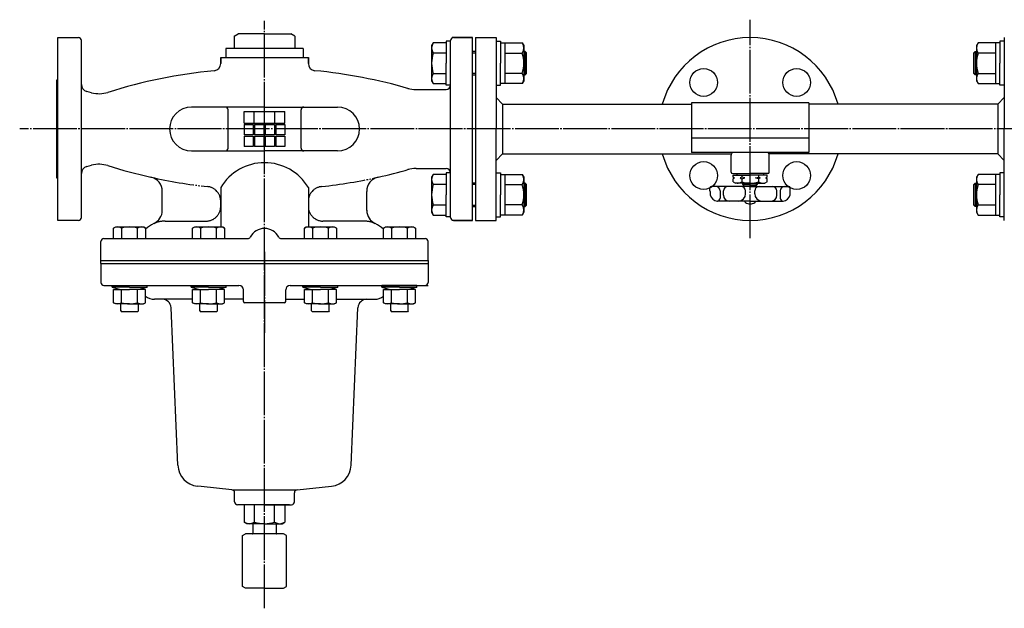
# Model space of a CAD drawing. Extents: x -1014 to 1336, y -608 to 890.
# Drawn here: x -287 to 387, y 487 to 890 of the extents above; entities that cross this region are included whole.
import ezdxf

# ---------------------------------------------------------------- set-up
doc = ezdxf.new("R2010")
doc.units = 0
doc.header["$MEASUREMENT"] = 0
doc.linetypes.add('EXLTYPE3', pattern=[33, 30, -1, 1, -1])
doc.linetypes.add('EXLTYPE4', pattern=[35, 30, -1, 1, -1, 1, -1])
doc.layers.add('LAY-1', color=3, linetype='CONTINUOUS')

msp = doc.modelspace()

# ---------------------------------------------------------------- linework, layer by layer
at = {"layer": 'LAY-1', "color": 1, "linetype": 'EXLTYPE3'}
for p, q in [((213, 740.543784), (213, 890.043784)), ((-119.5, 487.461733), (-119.5, 889.261733)), ((-119.5, 795.293784), (-119.5, 835.293784)), ((-119.5, 795.293784), (-119.5, 835.293784)), ((709, 815.293784), (-287.127357, 815.293784)), ((-119.5, 731.211586), (-119.5, 675.811586))]:
    msp.add_line(p, q, dxfattribs=at)
at = {"layer": 'LAY-1', "color": 2, "linetype": 'CONTINUOUS'}
for p, q in [((-261, 877.793784), (-246.909391, 877.793784)), ((-261, 752.793784), (-261, 877.793784)), ((-140.3, 878.693784), (-137.5, 880.293784)), ((-140.3, 878.693784), (-140.3, 870.293784)), ((-119.5, 880.293784), (-137.5, 880.293784)), ((-119.5, 880.293784), (-101.5, 880.293784)), ((-98.7, 878.693784), (-101.5, 880.293784)), ((-98.7, 878.693784), (-98.7, 870.293784)), ((23, 877.793784), (9, 877.793784)), ((9.909058, 877.793784), (23, 877.793784)), ((23, 752.793784), (23, 877.793784)), ((24.997068, 877.793784), (38.989581, 877.793784)), ((24.997068, 877.793784), (25, 815.293784)), ((39, 877.793784), (39, 815.293784)), ((387, 877.793784), (387, 815.293784)), ((-244.909391, 754.793784), (-244.909391, 875.793784)), ((-146, 870.293784), (-146, 864.293784)), ((-93, 870.293784), (-146, 870.293784)), ((-128.25, 870.293784), (-132.5, 870.293784)), ((-93, 870.293784), (-93, 864.293784)), ((7.909058, 754.793784), (7.909058, 875.793784)), ((-149.5, 860.144057), (-149.5, 864.293784)), ((-149.5, 864.293784), (-89.5, 864.293784)), ((-149.5, 864.293784), (-149.5, 860.144057)), ((-89.5, 860.144057), (-89.5, 864.293784)), ((-89.5, 864.293784), (-89.5, 860.144057)), ((-261, 848.793784), (-262, 848.793784)), ((-262, 848.793784), (-262, 781.793784)), ((-237.890195, 840.120768), (-241.203486, 841.008562)), ((-15.787571, 842.293784), (4.909058, 842.293784)), ((43.5, 832.293784), (39, 836.793784)), ((382.5, 832.293784), (387, 836.793784)), ((-119.5, 830.293784), (-169.5, 830.293784)), ((-119.5, 830.293784), (-69.5, 830.293784)), ((43.5, 832.293784), (43.5, 798.293784)), ((43.5, 832.293784), (172.75, 832.293784)), ((253.25, 833.293784), (172.75, 833.293784)), ((172.75, 833.293784), (172.75, 799.205992)), ((253.25, 833.293784), (253.25, 799.293784)), ((382.5, 832.293784), (253.25, 832.293784)), ((382.5, 832.293784), (382.5, 798.293784)), ((-144.5, 802.293784), (-144.5, 828.293784)), ((-133.5, 827.293784), (-105.5, 827.293784)), ((-133.5, 819.293784), (-133.5, 827.293784)), ((-126.5, 819.293784), (-126.5, 827.293784)), ((-119.5, 819.293784), (-119.5, 827.293784)), ((-112.5, 819.293784), (-112.5, 827.293784)), ((-105.5, 819.293784), (-105.5, 827.293784)), ((-94.5, 802.293784), (-94.5, 828.293784)), ((-133.5, 819.293784), (-105.5, 819.293784)), ((-133.5, 818.293784), (-133.5, 811.293784)), ((-133.5, 818.293784), (-127.25, 818.293784)), ((-127.25, 818.293784), (-127.25, 811.293784)), ((-126.25, 818.293784), (-120, 818.293784)), ((-126.25, 818.293784), (-126.25, 811.293784)), ((-120, 818.293784), (-120, 811.293784)), ((-119, 818.293784), (-112.75, 818.293784)), ((-119, 818.293784), (-119, 811.293784)), ((-112.75, 818.293784), (-112.75, 811.293784)), ((-111.75, 818.293784), (-105.5, 818.293784)), ((-111.75, 818.293784), (-111.75, 811.293784)), ((-105.5, 818.293784), (-105.5, 811.293784)), ((-127.25, 811.293784), (-133.5, 811.293784)), ((-133.5, 810.293784), (-133.5, 803.293784)), ((-133.5, 810.293784), (-127.25, 810.293784)), ((-127.25, 810.293784), (-127.25, 803.293784)), ((-120, 811.293784), (-126.25, 811.293784)), ((-126.25, 810.293784), (-120, 810.293784)), ((-126.25, 810.293784), (-126.25, 803.293784)), ((-120, 810.293784), (-120, 803.293784)), ((-112.75, 811.293784), (-119, 811.293784)), ((-119, 810.293784), (-112.75, 810.293784)), ((-119, 810.293784), (-119, 803.293784)), ((-112.75, 810.293784), (-112.75, 803.293784)), ((-105.5, 811.293784), (-111.75, 811.293784)), ((-111.75, 810.293784), (-105.5, 810.293784)), ((-111.75, 810.293784), (-111.75, 803.293784)), ((-105.5, 810.293784), (-105.5, 803.293784)), ((25, 815.293784), (24.997068, 752.793784)), ((39, 752.793784), (39, 815.293784)), ((253.25, 808.993784), (172.75, 808.993784)), ((387, 752.793784), (387, 815.293784)), ((-127.25, 803.293784), (-133.5, 803.293784)), ((-120, 803.293784), (-126.25, 803.293784)), ((-112.75, 803.293784), (-119, 803.293784)), ((-105.5, 803.293784), (-111.75, 803.293784)), ((-169.5, 800.293784), (-119.5, 800.293784)), ((-69.5, 800.293784), (-119.5, 800.293784)), ((39, 793.793784), (43.5, 798.293784)), ((43.5, 798.293784), (200.171573, 798.293784)), ((253.25, 799.293784), (172.75, 799.293784)), ((200, 785.793784), (200, 797.293784)), ((382.5, 798.293784), (225.828427, 798.293784)), ((226, 785.793784), (226, 797.293784)), ((387, 793.793784), (382.5, 798.293784)), ((-241.203486, 789.579006), (-237.890195, 790.4668)), ((-15.787571, 788.293784), (4.909058, 788.293784)), ((201, 784.793784), (213, 784.793784)), ((201.452995, 782.293784), (201.452995, 783.793784)), ((201.452995, 783.793784), (213, 783.793784)), ((202.31902, 781.793784), (201.452995, 782.293784)), ((203.812, 784.793784), (203.812, 783.793784)), ((207.214173, 782.293784), (206.216134, 781.793784)), ((207.214173, 783.793784), (207.214173, 782.293784)), ((209.247223, 781.793784), (207.214173, 782.293784)), ((225, 784.793784), (213, 784.793784)), ((224.547005, 783.793784), (213, 783.793784)), ((216.752777, 781.793784), (218.785827, 782.293784)), ((218.785827, 783.793784), (218.785827, 782.293784)), ((218.785827, 782.293784), (219.783866, 781.793784)), ((222.188, 784.793784), (222.188, 783.793784)), ((223.68098, 781.793784), (224.547005, 782.293784)), ((224.547005, 782.293784), (224.547005, 783.793784)), ((-262, 781.793784), (-261, 781.793784)), ((-149.5, 775.271541), (-149.5, 748.29361)), ((-89.5, 775.271541), (-89.5, 748.29361)), ((185.5, 772.993784), (185.5, 775.313784)), ((213, 775.993784), (186.5, 775.993784)), ((202.31902, 781.793784), (201.452995, 781.293784)), ((201.452995, 779.186948), (201.452995, 781.293784)), ((201.452995, 779.186948), (203, 778.293784)), ((213, 778.293784), (203, 778.293784)), ((206.216134, 781.793784), (207.214173, 781.293784)), ((207.214173, 781.293784), (209.247223, 781.793784)), ((207.214173, 781.293784), (207.214173, 779.186948)), ((208, 777.493784), (208, 778.293784)), ((209, 776.493784), (208, 777.493784)), ((208, 777.493784), (213, 777.493784)), ((209, 775.993784), (209, 776.493784)), ((209, 776.493784), (213, 776.493784)), ((213, 778.293784), (223, 778.293784)), ((218, 777.493784), (213, 777.493784)), ((217, 776.493784), (213, 776.493784)), ((213, 775.993784), (239.5, 775.993784)), ((218.785827, 781.293784), (216.752777, 781.793784)), ((217, 776.493784), (218, 777.493784)), ((217, 775.993784), (217, 776.493784)), ((218, 777.493784), (218, 778.293784)), ((219.783866, 781.793784), (218.785827, 781.293784)), ((218.785827, 781.293784), (218.785827, 779.186948)), ((224.547005, 779.186948), (223, 778.293784)), ((223.68098, 781.793784), (224.547005, 781.293784)), ((224.547005, 779.186948), (224.547005, 781.293784)), ((240.5, 772.993784), (240.5, 775.313784)), ((-189.5, 759.493602), (-189.5, 772.573778)), ((-49.5, 759.493602), (-49.5, 772.573778)), ((192.382991, 772.993784), (192.382991, 767.993784)), ((194.684472, 769.993784), (194.684472, 772.993784)), ((209.888304, 770.993784), (209.888304, 772.993784)), ((216.111696, 770.993784), (216.111696, 772.993784)), ((231.315528, 769.993784), (231.315528, 772.993784)), ((233.617009, 772.993784), (233.617009, 767.993784)), ((213, 765.993784), (190.633931, 765.993784)), ((213, 765.993784), (235.366069, 765.993784)), ((-246.909391, 752.793784), (-261, 752.793784)), ((23, 752.793784), (9, 752.793784)), ((9.909058, 752.793784), (23, 752.793784)), ((24.997068, 752.793784), (38.989581, 752.793784)), ((-231.5, 723.311586), (-231.5, 738.293784)), ((-229.5, 740.293784), (-131.032563, 740.293784)), ((-134.5, 740.293784), (-131.032563, 740.293784)), ((-107.967437, 740.293784), (-104.5, 740.293784)), ((-107.967437, 740.293784), (-9.5, 740.293784)), ((-7.5, 725.293784), (-7.5, 738.293784)), ((-231.5, 725.293784), (-7.5, 725.293784)), ((-231.5, 723.311586), (-7.5, 723.311586)), ((-231.5, 723.311586), (-231.5, 710.311586)), ((-7.5, 725.293784), (-7.5, 710.333177)), ((-7.5, 723.311586), (-7.5, 710.311586)), ((-229.5, 708.311586), (-137, 708.311586)), ((-102, 708.311586), (-7.5, 708.311586)), ((-134, 697.311586), (-134, 705.311586)), ((-105, 697.311586), (-105, 705.311586)), ((-34.900992, 705.877512), (-34.88133, 705.951689)), ((-168.737999, 698.811586), (-194.916129, 698.811586)), ((-134, 698.811586), (-146.798688, 698.811586)), ((-106, 696.311586), (-133, 696.311586)), ((-105, 698.811586), (-92.201312, 698.811586)), ((-70.262001, 698.811586), (-44.083872, 698.811586)), ((-178.837489, 585.254755), (-183.487498, 693.070121)), ((-60.162512, 585.254755), (-55.512504, 693.070121)), ((-162.947737, 570.72349), (-165.42084, 570.983423)), ((-162.947737, 570.72349), (-165.419348, 570.983267)), ((-141.790944, 568.499821), (-162.947737, 570.72349)), ((-141.790944, 568.499821), (-97.209058, 568.499821)), ((-140.000001, 560.311586), (-140.000001, 566.510777)), ((-99.000001, 560.311586), (-99.000001, 566.510777)), ((-97.209058, 568.499821), (-73.579161, 570.983423)), ((-119.500001, 558.311586), (-138.000001, 558.311586)), ((-102.468166, 558.311586), (-136.531835, 558.311586)), ((-133.35, 558.311586), (-133.35, 546.379684)), ((-126.428203, 546.379684), (-126.428203, 558.311586)), ((-119.500001, 558.311586), (-101.000001, 558.311586)), ((-112.571797, 546.379684), (-112.571797, 558.311586)), ((-105.65, 558.311586), (-105.65, 546.379684)), ((-131.5, 545.311586), (-133.35, 546.379684)), ((-107.5, 545.311586), (-105.65, 546.379684)), ((-119.5, 545.311586), (-131.5, 545.311586)), ((-127.5, 545.311586), (-127.5, 538.811586)), ((-119.5, 545.311586), (-107.5, 545.311586)), ((-111.5, 545.311586), (-111.5, 538.811586)), ((-134.5, 537.156885), (-132.5, 538.311586)), ((-134.5, 502.466286), (-134.5, 537.156885)), ((-106.5, 538.311586), (-132.5, 538.311586)), ((-104.5, 537.156885), (-106.5, 538.311586)), ((-104.5, 502.466286), (-104.5, 537.156885)), ((-132.5, 501.311586), (-134.5, 502.466286)), ((-119.5, 501.311586), (-132.5, 501.311586)), ((-119.5, 501.311586), (-106.5, 501.311586)), ((-106.5, 501.311586), (-104.5, 502.466286))]:
    msp.add_line(p, q, dxfattribs=at)
at = {"layer": 'LAY-1', "color": 1, "linetype": 'CONTINUOUS'}
for p, q in [((-4.008726, 874.150191), (-5.080523, 872.293784)), ((-5.080523, 872.293784), (-5.080523, 848.293784)), ((4.909058, 874.150191), (-4.008726, 874.150191)), ((4.909058, 875.293784), (4.909058, 860.293784)), ((7.909058, 875.293784), (4.909058, 875.293784)), ((39.010419, 875.293784), (42.010419, 875.293784)), ((42.010419, 875.293784), (42.010419, 860.293784)), ((42.010419, 874.150191), (56.938622, 874.150191)), ((45.010419, 874.150191), (45.010419, 846.437378)), ((56.938622, 874.150191), (58.010419, 872.293784)), ((58.010419, 872.293784), (58.010419, 848.293784)), ((369.061378, 874.150191), (367.989581, 872.293784)), ((367.989581, 872.293784), (367.989581, 848.293784)), ((383.989581, 874.150191), (369.061378, 874.150191)), ((380.989581, 874.150191), (380.989581, 846.437378)), ((383.989581, 875.293784), (383.989581, 860.293784)), ((386.989581, 875.293784), (383.989581, 875.293784)), ((4.909058, 867.221987), (-4.008726, 867.221987)), ((24.997513, 868.293784), (23, 868.293784)), ((23, 867.293784), (24.99756, 867.293784)), ((45.010419, 867.221987), (56.938622, 867.221987)), ((58.909058, 868.293784), (58.010419, 868.293784)), ((58.010419, 867.293784), (59.909058, 867.293784)), ((59.909058, 867.293784), (58.909058, 868.293784)), ((58.909058, 868.293784), (58.909058, 852.293784)), ((59.909058, 853.293784), (59.909058, 867.293784)), ((366.090942, 867.293784), (367.090942, 868.293784)), ((367.989581, 867.293784), (366.090942, 867.293784)), ((366.090942, 853.293784), (366.090942, 867.293784)), ((367.090942, 868.293784), (367.090942, 852.293784)), ((367.090942, 868.293784), (367.989581, 868.293784)), ((380.989581, 867.221987), (369.061378, 867.221987)), ((4.909058, 845.293784), (4.909058, 860.293784)), ((42.010419, 845.293784), (42.010419, 860.293784)), ((383.989581, 845.293784), (383.989581, 860.293784)), ((-4.008726, 853.365581), (4.909058, 853.365581)), ((24.998217, 853.293784), (23, 853.293784)), ((23, 852.293784), (24.998264, 852.293784)), ((56.938622, 853.365581), (45.010419, 853.365581)), ((59.909058, 853.293784), (58.010419, 853.293784)), ((58.010419, 852.293784), (58.909058, 852.293784)), ((58.909058, 852.293784), (59.909058, 853.293784)), ((366.090942, 853.293784), (367.989581, 853.293784)), ((367.090942, 852.293784), (366.090942, 853.293784)), ((367.989581, 852.293784), (367.090942, 852.293784)), ((369.061378, 853.365581), (380.989581, 853.365581)), ((-5.080523, 848.293784), (-4.008726, 846.437378)), ((-4.008726, 846.437378), (4.909058, 846.437378)), ((7.909058, 845.293784), (4.909058, 845.293784)), ((39.010419, 845.293784), (42.010419, 845.293784)), ((56.938622, 846.437378), (42.010419, 846.437378)), ((58.010419, 848.293784), (56.938622, 846.437378)), ((367.989581, 848.293784), (369.061378, 846.437378)), ((369.061378, 846.437378), (383.989581, 846.437378)), ((386.989581, 845.293784), (383.989581, 845.293784)), ((-4.008726, 784.150191), (-5.080523, 782.293784)), ((-5.080523, 782.293784), (-5.080523, 758.293784)), ((4.909058, 784.150191), (-4.008726, 784.150191)), ((4.909058, 785.293784), (4.909058, 770.293784)), ((7.909058, 785.293784), (4.909058, 785.293784)), ((39.010419, 785.293784), (42.010419, 785.293784)), ((42.010419, 785.293784), (42.010419, 770.293784)), ((42.010419, 784.150191), (56.938622, 784.150191)), ((45.010419, 784.150191), (45.010419, 756.437378)), ((56.938622, 784.150191), (58.010419, 782.293784)), ((58.010419, 782.293784), (58.010419, 758.293784)), ((369.061378, 784.150191), (367.989581, 782.293784)), ((367.989581, 782.293784), (367.989581, 758.293784)), ((383.989581, 784.150191), (369.061378, 784.150191)), ((380.989581, 784.150191), (380.989581, 756.437378)), ((383.989581, 785.293784), (383.989581, 770.293784)), ((386.989581, 785.293784), (383.989581, 785.293784)), ((4.909058, 777.221987), (-4.008726, 777.221987)), ((24.998264, 778.293784), (23, 778.293784)), ((24.998217, 777.293784), (23, 777.293784)), ((45.010419, 777.221987), (56.938622, 777.221987)), ((58.909058, 778.293784), (58.010419, 778.293784)), ((58.010419, 777.293784), (59.909058, 777.293784)), ((59.909058, 777.293784), (58.909058, 778.293784)), ((58.909058, 778.293784), (58.909058, 762.293784)), ((59.909058, 763.293784), (59.909058, 777.293784)), ((208.663, 776.830784), (208.663, 778.293784)), ((217.337, 776.830784), (217.337, 778.293784)), ((366.090942, 777.293784), (367.090942, 778.293784)), ((367.989581, 777.293784), (366.090942, 777.293784)), ((366.090942, 763.293784), (366.090942, 777.293784)), ((367.090942, 778.293784), (367.090942, 762.293784)), ((367.090942, 778.293784), (367.989581, 778.293784)), ((380.989581, 777.221987), (369.061378, 777.221987)), ((4.909058, 755.293784), (4.909058, 770.293784)), ((42.010419, 755.293784), (42.010419, 770.293784)), ((383.989581, 755.293784), (383.989581, 770.293784)), ((-4.008726, 763.365581), (4.909058, 763.365581)), ((23, 763.293784), (24.99756, 763.293784)), ((23, 762.293784), (24.997513, 762.293784)), ((56.938622, 763.365581), (45.010419, 763.365581)), ((59.909058, 763.293784), (58.010419, 763.293784)), ((58.010419, 762.293784), (58.909058, 762.293784)), ((58.909058, 762.293784), (59.909058, 763.293784)), ((366.090942, 763.293784), (367.989581, 763.293784)), ((367.090942, 762.293784), (366.090942, 763.293784)), ((367.989581, 762.293784), (367.090942, 762.293784)), ((369.061378, 763.365581), (380.989581, 763.365581)), ((-5.080523, 758.293784), (-4.008726, 756.437378)), ((-4.008726, 756.437378), (4.909058, 756.437378)), ((7.909058, 755.293784), (4.909058, 755.293784)), ((39.010419, 755.293784), (42.010419, 755.293784)), ((56.938622, 756.437378), (42.010419, 756.437378)), ((58.010419, 758.293784), (56.938622, 756.437378)), ((367.989581, 758.293784), (369.061378, 756.437378)), ((369.061378, 756.437378), (383.989581, 756.437378)), ((386.989581, 755.293784), (383.989581, 755.293784)), ((-222.857608, 747.445278), (-221.387953, 748.293784)), ((-221.387953, 748.293784), (-202.387953, 748.293784)), ((-202.387953, 748.293784), (-200.918298, 747.445278)), ((-168.737998, 747.445278), (-167.268343, 748.293784)), ((-167.268343, 748.293784), (-148.268343, 748.293784)), ((-148.268343, 748.293784), (-146.798688, 747.445278)), ((-92.201312, 747.445278), (-90.731657, 748.293784)), ((-90.731657, 748.293784), (-71.731657, 748.293784)), ((-71.731657, 748.293784), (-70.262002, 747.445278)), ((-38.081702, 747.445278), (-36.612047, 748.293784)), ((-36.612047, 748.293784), (-17.612047, 748.293784)), ((-17.612047, 748.293784), (-16.142392, 747.445278)), ((-222.857608, 740.293784), (-222.857608, 747.445278)), ((-217.372781, 747.445278), (-217.372781, 740.293784)), ((-206.403126, 740.293784), (-206.403126, 747.445278)), ((-200.918298, 747.445278), (-200.918298, 740.293784)), ((-168.737998, 740.293784), (-168.737998, 747.445278)), ((-163.253171, 747.445278), (-163.253171, 740.293784)), ((-152.283516, 740.293784), (-152.283516, 747.445278)), ((-146.798688, 747.445278), (-146.798688, 740.293784)), ((-92.201312, 740.293784), (-92.201312, 747.445278)), ((-86.716484, 747.445278), (-86.716484, 740.293784)), ((-75.746829, 740.293784), (-75.746829, 747.445278)), ((-70.262002, 747.445278), (-70.262002, 740.293784)), ((-38.081702, 740.293784), (-38.081702, 747.445278)), ((-32.596874, 747.445278), (-32.596874, 740.293784)), ((-21.627219, 740.293784), (-21.627219, 747.445278)), ((-16.142392, 747.445278), (-16.142392, 740.293784)), ((-223.887954, 707.085306), (-223.887954, 708.311586)), ((-199.887953, 707.085306), (-199.887953, 708.311586)), ((-169.768344, 707.085306), (-169.768344, 708.311586)), ((-145.768343, 707.085306), (-145.768343, 708.311586)), ((-93.231657, 707.085306), (-93.231657, 708.311586)), ((-69.231656, 707.085306), (-69.231656, 708.311586)), ((-15.112046, 708.311586), (-39.112047, 708.311586)), ((-39.112047, 707.085306), (-39.112047, 708.311586)), ((-15.112046, 707.085306), (-15.112046, 708.311586)), ((-223.887954, 707.085306), (-218.387954, 705.611586)), ((-211.887954, 707.085306), (-223.887954, 707.085306)), ((-222.857609, 696.460091), (-222.857609, 705.611586)), ((-222.857609, 705.611586), (-211.887954, 705.611586)), ((-217.372781, 696.460091), (-217.372781, 705.611586)), ((-211.887953, 707.085306), (-199.887953, 707.085306)), ((-200.918298, 705.611586), (-211.887953, 705.611586)), ((-206.403125, 696.460091), (-206.403125, 705.611586)), ((-199.887953, 707.085306), (-205.387953, 705.611586)), ((-200.918298, 696.460091), (-200.918298, 705.611586)), ((-169.768344, 707.085306), (-164.268344, 705.611586)), ((-157.768344, 707.085306), (-169.768344, 707.085306)), ((-168.737999, 696.460091), (-168.737999, 705.611586)), ((-168.737999, 705.611586), (-157.768344, 705.611586)), ((-163.253171, 696.460091), (-163.253171, 705.611586)), ((-157.768343, 707.085306), (-145.768343, 707.085306)), ((-146.798688, 705.611586), (-157.768343, 705.611586)), ((-152.283515, 696.460091), (-152.283515, 705.611586)), ((-145.768343, 707.085306), (-151.268343, 705.611586)), ((-146.798688, 696.460091), (-146.798688, 705.611586)), ((-93.231657, 707.085306), (-87.731657, 705.611586)), ((-81.231657, 707.085306), (-93.231657, 707.085306)), ((-92.201312, 696.460091), (-92.201312, 705.611586)), ((-92.201312, 705.611586), (-81.231657, 705.611586)), ((-86.716485, 696.460091), (-86.716485, 705.611586)), ((-81.231656, 707.085306), (-69.231656, 707.085306)), ((-70.262001, 705.611586), (-81.231656, 705.611586)), ((-75.746829, 696.460091), (-75.746829, 705.611586)), ((-69.231656, 707.085306), (-74.731656, 705.611586)), ((-70.262001, 696.460091), (-70.262001, 705.611586)), ((-39.112047, 707.085306), (-33.612047, 705.611586)), ((-27.112047, 707.085306), (-39.112047, 707.085306)), ((-38.081702, 696.460091), (-38.081702, 705.611586)), ((-38.081702, 705.611586), (-27.112047, 705.611586)), ((-32.596875, 696.460091), (-32.596875, 705.611586)), ((-27.112046, 707.085306), (-15.112046, 707.085306)), ((-16.142391, 705.611586), (-27.112046, 705.611586)), ((-21.627219, 696.460091), (-21.627219, 705.611586)), ((-15.112046, 707.085306), (-20.612046, 705.611586)), ((-16.142391, 696.460091), (-16.142391, 705.611586)), ((-221.387954, 695.611586), (-222.857609, 696.460091)), ((-211.887954, 695.611586), (-221.387954, 695.611586)), ((-217.887953, 690.811586), (-217.887953, 695.611586)), ((-211.887953, 695.611586), (-202.387953, 695.611586)), ((-205.887953, 690.811586), (-205.887953, 695.611586)), ((-202.387953, 695.611586), (-200.918298, 696.460091)), ((-167.268344, 695.611586), (-168.737999, 696.460091)), ((-157.768344, 695.611586), (-167.268344, 695.611586)), ((-163.768343, 690.811586), (-163.768343, 695.611586)), ((-157.768343, 695.611586), (-148.268343, 695.611586)), ((-151.768343, 690.811586), (-151.768343, 695.611586)), ((-148.268343, 695.611586), (-146.798688, 696.460091)), ((-90.731657, 695.611586), (-92.201312, 696.460091)), ((-81.231657, 695.611586), (-90.731657, 695.611586)), ((-87.231657, 690.811586), (-87.231657, 695.611586)), ((-81.231656, 695.611586), (-71.731656, 695.611586)), ((-75.231657, 690.811586), (-75.231657, 695.611586)), ((-71.731656, 695.611586), (-70.262001, 696.460091)), ((-36.612047, 695.611586), (-38.081702, 696.460091)), ((-27.112047, 695.611586), (-36.612047, 695.611586)), ((-33.112047, 690.811586), (-33.112047, 695.611586)), ((-27.112046, 695.611586), (-17.612046, 695.611586)), ((-21.112047, 690.811586), (-21.112047, 695.611586)), ((-17.612046, 695.611586), (-16.142391, 696.460091)), ((-217.887953, 690.811586), (-217.387953, 690.311586)), ((-206.387953, 690.311586), (-217.387953, 690.311586)), ((-205.887953, 690.811586), (-206.387953, 690.311586)), ((-163.768343, 690.811586), (-163.268343, 690.311586)), ((-152.268343, 690.311586), (-163.268343, 690.311586)), ((-151.768343, 690.811586), (-152.268343, 690.311586)), ((-87.231657, 690.811586), (-86.731657, 690.311586)), ((-75.731657, 690.311586), (-86.731657, 690.311586)), ((-75.231657, 690.811586), (-75.731657, 690.311586)), ((-33.112047, 690.811586), (-32.612047, 690.311586)), ((-21.612047, 690.311586), (-32.612047, 690.311586)), ((-21.112047, 690.811586), (-21.612047, 690.311586))]:
    msp.add_line(p, q, dxfattribs=at)
at = {"layer": 'LAY-1', "color": 1, "linetype": 'EXLTYPE4'}
for p, q in [((-149.5, 762.293784), (-149.5, 765.933899)), ((-187.5, 752.293784), (-159.5, 752.293784)), ((-51.5, 752.293784), (-79.5, 752.293784))]:
    msp.add_line(p, q, dxfattribs=at)
at = {"layer": 'LAY-1', "color": 2, "linetype": 'CONTINUOUS'}
for centre in [(181.180195, 847.113589), (244.819805, 847.113589), (181.180195, 783.473979), (244.819805, 783.473979)]:
    msp.add_circle(centre, 9.5, dxfattribs=at)
for centre, radius, start, end in [((-246.909391, 875.793784), 2, 0, 90), ((9.909058, 875.793784), 2, 90, 180), ((213, 815.293784), 62.5, 15.783313, 164.216687), ((-154.5, 860.144057), 5, 275.548314, 0), ((-84.5, 860.144057), 5, 180, 264.451686), ((-119.5, 499.840019), 357, 95.548314, 107.475736), ((-119.5, 499.840019), 357, 73.918031, 84.451686), ((-239.909391, 845.838191), 5, 180, 255), ((-15.787571, 862.293784), 20, 254.032069, 270), ((4.909058, 845.293784), 3, 270, 0), ((4.909058, 845.293784), 3, 270, 0), ((-232.713814, 859.439285), 20, 255, 287.475736), ((-169.5, 815.293784), 15, 90, 270), ((-146.5, 828.293784), 2, 0, 90), ((-92.5, 828.293784), 2, 90, 180), ((-69.5, 815.293784), 15, 270, 90), ((-146.5, 802.293784), 2, 270, 0), ((-92.5, 802.293784), 2, 180, 270), ((213, 815.293784), 62.5, 195.783313, 344.216687), ((203, 797.293784), 3, 138.189685, 180), ((223, 797.293784), 3, 0, 41.810315), ((-239.909391, 784.749377), 5, 105, 180), ((-232.713814, 771.148283), 20, 72.524264, 105), ((-119.5, 1130.74755), 357, 252.524264, 257.40882), ((-119.5, 757.243784), 35, 31.002719, 148.997281), ((-199.503432, 772.573778), 10, 0, 77.40882), ((-39.503432, 772.572245), 10, 102.590082, 180), ((-119.5, 1130.74755), 357, 282.590082, 286.081969), ((-15.787571, 768.293784), 20, 90, 105.967931), ((4.909058, 785.293784), 3, 0, 90), ((4.909058, 785.293784), 3, 0, 90), ((201, 785.793784), 1, 180, 270), ((225, 785.793784), 1, 270, 0), ((186.5, 774.993784), 1, 90, 180), ((189.382991, 772.993784), 3, 0, 90), ((197.684472, 772.993784), 3, 90, 180), ((204.333584, 783.326919), 5.043526, 266.321477, 304.830173), ((206.888304, 772.993784), 3, 0, 90), ((213, 797.480372), 19.186588, 252.448927, 270), ((213, 797.480372), 19.186588, 270, 287.551073), ((219.111696, 772.993784), 3, 90, 180), ((221.666416, 783.326919), 5.043526, 235.169827, 273.678523), ((228.315528, 772.993784), 3, 0, 90), ((236.617009, 772.993784), 3, 90, 180), ((239.5, 774.993784), 1, 0, 90), ((205.5, 772.993784), 20, 180, 187.662256), ((190.633931, 770.993784), 5, 187.662256, 270), ((198.684472, 769.993784), 4, 180, 270), ((204.888304, 770.993784), 5, 270, 0), ((221.111696, 770.993784), 5, 180, 270), ((227.315528, 769.993784), 4, 270, 0), ((235.366069, 770.993784), 5, 270, 352.337744), ((220.5, 772.993784), 20, 352.337744, 0), ((190.382991, 767.993784), 2, 270, 0), ((210.5, 766.263657), 1.5, 190.364828, 240), ((213, 770.593784), 6.5, 240, 270), ((213, 770.593784), 6.5, 270, 300), ((215.5, 766.263657), 1.5, 300, 349.635172), ((235.617009, 767.993784), 2, 180, 270), ((-199.5, 759.694542), 10, 294.443335, 0), ((-39.5, 759.694542), 10, 180, 245.556665), ((-246.909391, 754.793784), 2, 270, 0), ((-187.5, 733.293784), 19, 114.443335, 134.928694), ((-51.5, 733.293784), 19, 45.071306, 65.556665), ((9.909058, 754.793784), 2, 180, 270), ((-119.5, 736.293784), 11, 27.486426, 152.513574), ((-229.5, 738.293784), 2, 90, 180), ((-131.032563, 742.293784), 2, 270, 332.513574), ((-107.967437, 742.293784), 2, 207.486426, 270), ((-9.5, 738.293784), 2, 0, 90), ((-229.5, 710.311586), 2, 180, 270), ((-137, 705.311586), 3, 0, 90), ((-102, 705.311586), 3, 90, 180), ((-9.5, 710.311586), 2, 270, 0), ((-44.083872, 708.311586), 9.5, 343.488336, 345.154214), ((-194.916129, 708.311586), 9.5, 230.816413, 270), ((-189.481925, 692.811586), 6, 2.4696, 90), ((-133, 697.311586), 1, 180, 270), ((-106, 697.311586), 1, 270, 0), ((-49.518076, 692.811586), 6, 90, 177.5304), ((-44.083872, 708.311586), 9.5, 270, 309.183593), ((-163.851421, 585.901095), 15, 182.4696, 264), ((-75.148581, 585.901095), 15, 276, 357.5304), ((-142.000001, 566.510777), 2, 0, 84), ((-97.000001, 566.510777), 2, 96, 180), ((-138.000001, 560.311586), 2, 180, 270), ((-101.000001, 560.311586), 2, 270, 0), ((-129.889102, 551.452713), 6.141127, 235.697591, 304.302409), ((-119.5, 568.315483), 23.003897, 252.471798, 287.528202), ((-109.110898, 551.452713), 6.141127, 235.697591, 304.302409), ((-128, 538.811586), 0.5, 270, 0), ((-111, 538.811586), 0.5, 180, 270)]:
    msp.add_arc(centre, radius, start, end, dxfattribs=at)
at = {"layer": 'LAY-1', "color": 1, "linetype": 'CONTINUOUS'}
for centre, radius, start, end in [((1.053452, 870.686089), 6.133975, 145.615753, 214.384247), ((51.876444, 870.686089), 6.133975, 325.615753, 34.384247), ((374.123556, 870.686089), 6.133975, 145.615753, 214.384247), ((17.847681, 860.293784), 22.928203, 162.412046, 197.587954), ((35.082216, 860.293784), 22.928203, 342.412046, 17.587954), ((390.917784, 860.293784), 22.928203, 162.412046, 197.587954), ((1.053452, 849.901479), 6.133975, 145.615753, 214.384247), ((51.876444, 849.901479), 6.133975, 325.615753, 34.384247), ((374.123556, 849.901479), 6.133975, 145.615753, 214.384247), ((1.053452, 780.686089), 6.133975, 145.615753, 214.384247), ((51.876444, 780.686089), 6.133975, 325.615753, 34.384247), ((374.123556, 780.686089), 6.133975, 145.615753, 214.384247), ((17.847681, 770.293784), 22.928203, 162.412046, 197.587954), ((35.082216, 770.293784), 22.928203, 342.412046, 17.587954), ((390.917784, 770.293784), 22.928203, 162.412046, 197.587954), ((1.053452, 759.901479), 6.133975, 145.615753, 214.384247), ((51.876444, 759.901479), 6.133975, 325.615753, 34.384247), ((374.123556, 759.901479), 6.133975, 145.615753, 214.384247), ((-220.115195, 743.437721), 4.856063, 55.615753, 124.384247), ((-211.887953, 730.14229), 18.151494, 72.412046, 107.587954), ((-203.660712, 743.437721), 4.856063, 55.615753, 124.384247), ((-165.995585, 743.437721), 4.856063, 55.615753, 124.384247), ((-157.768343, 730.14229), 18.151494, 72.412046, 107.587954), ((-149.541102, 743.437721), 4.856063, 55.615753, 124.384247), ((-89.458898, 743.437721), 4.856063, 55.615753, 124.384247), ((-81.231657, 730.14229), 18.151494, 72.412046, 107.587954), ((-73.004415, 743.437721), 4.856063, 55.615753, 124.384247), ((-35.339288, 743.437721), 4.856063, 55.615753, 124.384247), ((-27.112047, 730.14229), 18.151494, 72.412046, 107.587954), ((-18.884805, 743.437721), 4.856063, 55.615753, 124.384247), ((-220.115195, 700.467649), 4.856063, 235.615753, 304.384247), ((-211.887954, 713.76308), 18.151494, 252.412046, 270), ((-211.887953, 713.76308), 18.151494, 270, 287.587954), ((-203.660712, 700.467649), 4.856063, 235.615753, 304.384247), ((-165.995585, 700.467649), 4.856063, 235.615753, 304.384247), ((-157.768344, 713.76308), 18.151494, 252.412046, 270), ((-157.768343, 713.76308), 18.151494, 270, 287.587954), ((-149.541102, 700.467649), 4.856063, 235.615753, 304.384247), ((-89.458898, 700.467649), 4.856063, 235.615753, 304.384247), ((-81.231657, 713.76308), 18.151494, 252.412046, 270), ((-81.231656, 713.76308), 18.151494, 270, 287.587954), ((-73.004415, 700.467649), 4.856063, 235.615753, 304.384247), ((-35.339288, 700.467649), 4.856063, 235.615753, 304.384247), ((-27.112047, 713.76308), 18.151494, 252.412046, 270), ((-27.112046, 713.76308), 18.151494, 270, 287.587954), ((-18.884805, 700.467649), 4.856063, 235.615753, 304.384247)]:
    msp.add_arc(centre, radius, start, end, dxfattribs=at)
at = {"layer": 'LAY-1', "color": 1, "linetype": 'EXLTYPE4'}
for centre, radius, start, end in [((-119.503432, 1130.74755), 357, 257.409369, 263.742798), ((-119.496568, 1130.74755), 357, 276.315728, 282.590631), ((-159.503432, 765.933899), 10, 0, 83.742798), ((-79.496568, 765.933899), 10, 96.257202, 180), ((-159.5, 762.293784), 10, 270, 0), ((-79.5, 762.293784), 10, 180, 270), ((-187.5, 733.293784), 19, 90, 114.443335), ((-51.5, 733.293784), 19, 65.556665, 90)]:
    msp.add_arc(centre, radius, start, end, dxfattribs=at)

doc.saveas('drawing.dxf')
